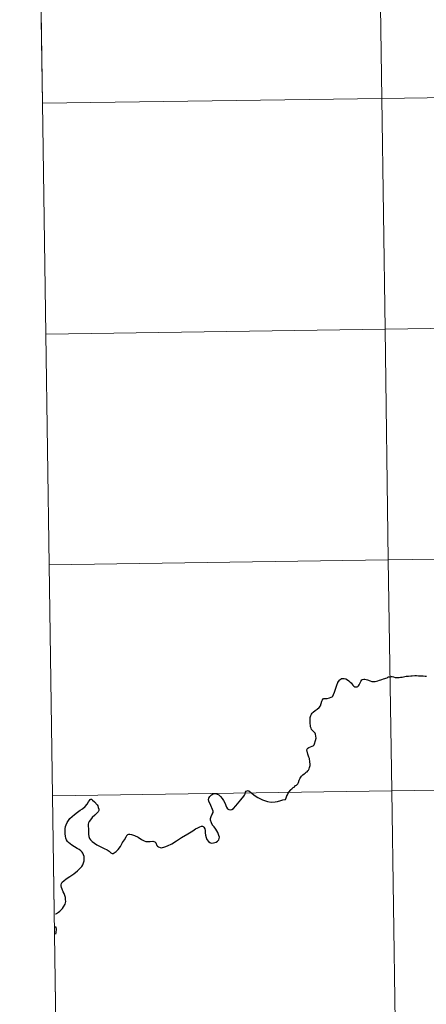
# Model space of a CAD drawing. Units: metres. Extents: x 595600 to 600097, y 4779605 to 4782639.
# Drawn here: x 596457 to 596506, y 4779720 to 4779839 of the extents above; entities that cross this region are included whole.
import ezdxf

# ---------------------------------------------------------------- set-up
doc = ezdxf.new("R2010")
doc.units = ezdxf.units.M
doc.header["$MEASUREMENT"] = 0
doc.layers.add('Nivel 63', color=7, linetype='Continuous', lineweight=0)

msp = doc.modelspace()

# ---------------------------------------------------------------- linework, layer by layer
at = {"layer": 'Nivel 63', "color": 7, "linetype": 'Continuous', "lineweight": 0}
for p, q in [((596458.94, 4779856.96), (596459.34, 4779829.1)), ((596459.34, 4779829.1), (596459.74, 4779801.24)), ((596459.74, 4779801.24), (596460.14, 4779773.37)), ((596460.14, 4779773.37), (596460.54, 4779745.51)), ((596460.54, 4779745.51), (596460.95, 4779717.65))]:
    msp.add_line(p, q, dxfattribs=at)
at = {"layer": 'Nivel 63', "color": 7, "linetype": 'Continuous', "lineweight": 0, "flags": 128}
for points in [[(596459.34, 4779829.1), (596500.32, 4779829.69), (596499.92, 4779857.55), (596458.94, 4779856.96)], [(596459.74, 4779801.24), (596500.72, 4779801.83), (596500.32, 4779829.69), (596459.34, 4779829.1)], [(596460.14, 4779773.37), (596501.12, 4779773.97), (596500.72, 4779801.83), (596459.74, 4779801.24)], [(596460.54, 4779745.51), (596501.53, 4779746.11), (596501.12, 4779773.97), (596460.14, 4779773.37)], [(596488.7, 4779745.04), (596488.78, 4779745.27), (596488.86, 4779745.48), (596488.94, 4779745.62), (596489.04, 4779745.81), (596489.16, 4779745.98), (596489.3, 4779746.18), (596489.36, 4779746.24), (596489.46, 4779746.34), (596489.53, 4779746.41), (596489.63, 4779746.48), (596489.74, 4779746.54), (596489.79, 4779746.59), (596489.86, 4779746.7), (596489.9, 4779746.75), (596490.01, 4779746.8), (596490.08, 4779746.84), (596490.17, 4779746.95), (596490.25, 4779747.11), (596490.36, 4779747.37), (596490.47, 4779747.63), (596490.63, 4779747.85), (596490.8, 4779748.01), (596490.94, 4779748.15), (596491.07, 4779748.25), (596491.21, 4779748.34), (596491.3, 4779748.41), (596491.4, 4779748.5), (596491.47, 4779748.61), (596491.55, 4779748.75), (596491.61, 4779748.92), (596491.66, 4779749.16), (596491.67, 4779749.33), (596491.65, 4779749.61), (596491.58, 4779749.99), (596491.52, 4779750.17), (596491.4, 4779750.53), (596491.29, 4779751.04), (596491.3, 4779751.14), (596491.35, 4779751.22), (596491.39, 4779751.26), (596491.51, 4779751.31), (596491.71, 4779751.39), (596491.91, 4779751.47), (596492.05, 4779751.54), (596492.15, 4779751.64), (596492.22, 4779751.77), (596492.34, 4779752.17), (596492.39, 4779752.44), (596492.37, 4779752.69), (596492.33, 4779752.92), (596492.27, 4779753.06), (596492.22, 4779753.13), (596492.17, 4779753.18), (596492.11, 4779753.23), (596491.96, 4779753.37), (596491.85, 4779753.51), (596491.78, 4779753.65), (596491.74, 4779753.73), (596491.71, 4779753.83), (596491.7, 4779753.93), (596491.69, 4779754.26), (596491.67, 4779754.65), (596491.68, 4779754.85), (596491.68, 4779754.96), (596491.72, 4779755.08), (596491.77, 4779755.21), (596491.84, 4779755.36), (596491.93, 4779755.47), (596492.03, 4779755.58), (596492.28, 4779755.78), (596492.52, 4779755.94), (596492.75, 4779756.17), (596492.92, 4779756.36), (596493, 4779756.66), (596493.09, 4779756.94), (596493.15, 4779757.07), (596493.26, 4779757.2), (596493.35, 4779757.24), (596493.48, 4779757.24), (596493.73, 4779757.25), (596494.01, 4779757.33), (596494.23, 4779757.4), (596494.33, 4779757.45), (596494.4, 4779757.53), (596494.51, 4779757.72), (596494.63, 4779758.01), (596494.72, 4779758.36), (596494.89, 4779758.84), (596495.03, 4779759.18), (596495.21, 4779759.45), (596495.3, 4779759.55), (596495.41, 4779759.61), (596495.47, 4779759.64), (596495.59, 4779759.65), (596495.8, 4779759.64), (596495.98, 4779759.6), (596496.18, 4779759.5), (596496.35, 4779759.36), (596496.51, 4779759.22), (596496.62, 4779759.12)], [(596496.62, 4779759.12), (596496.71, 4779759.03), (596496.82, 4779758.87), (596496.94, 4779758.72), (596497.08, 4779758.65), (596497.22, 4779758.64), (596497.35, 4779758.67), (596497.45, 4779758.71), (596497.53, 4779758.78), (596497.61, 4779758.9), (596497.68, 4779759.05), (596497.75, 4779759.21), (596497.84, 4779759.39), (596497.91, 4779759.49), (596497.99, 4779759.54), (596498.15, 4779759.58), (596498.3, 4779759.59), (596498.45, 4779759.55), (596498.61, 4779759.51), (596498.91, 4779759.39), (596499.13, 4779759.3), (596499.31, 4779759.28), (596499.52, 4779759.3), (596499.68, 4779759.32), (596499.85, 4779759.37), (596500.07, 4779759.45), (596500.21, 4779759.5), (596500.34, 4779759.55), (596500.53, 4779759.6), (596500.71, 4779759.64), (596500.83, 4779759.69), (596500.97, 4779759.76), (596501.08, 4779759.82), (596501.16, 4779759.85), (596501.29, 4779759.88), (596501.48, 4779759.89), (596501.58, 4779759.89), (596501.73, 4779759.86), (596501.93, 4779759.8), (596502.11, 4779759.78), (596502.26, 4779759.77), (596502.41, 4779759.79), (596502.58, 4779759.82), (596502.8, 4779759.84), (596502.96, 4779759.88), (596503.27, 4779759.94), (596503.54, 4779759.96), (596503.83, 4779759.98), (596504.02, 4779759.98), (596504.31, 4779760.02), (596504.51, 4779760.02), (596504.77, 4779759.99), (596505.05, 4779760), (596505.32, 4779759.99), (596505.59, 4779759.96), (596505.75, 4779759.93)], [(596460.95, 4779717.65), (596501.93, 4779718.24), (596501.53, 4779746.11), (596460.54, 4779745.51)], [(596464.91, 4779742.22), (596464.86, 4779742.07), (596464.85, 4779741.84), (596464.89, 4779741.52), (596464.91, 4779741.16), (596464.92, 4779740.85), (596464.96, 4779740.57), (596465.03, 4779740.35), (596465.14, 4779740.18), (596465.35, 4779739.97), (596465.63, 4779739.76), (596465.92, 4779739.58), (596466.31, 4779739.38), (596466.79, 4779739.15), (596467.14, 4779738.98), (596467.38, 4779738.81), (596467.61, 4779738.63), (596467.75, 4779738.54), (596467.89, 4779738.54), (596468.25, 4779738.77), (596468.48, 4779739.01), (596468.75, 4779739.38), (596469.03, 4779739.84), (596469.25, 4779740.19), (596469.44, 4779740.54), (596469.53, 4779740.71), (596469.64, 4779740.81), (596469.77, 4779740.87), (596469.9, 4779740.88), (596470.09, 4779740.84), (596470.47, 4779740.71), (596470.9, 4779740.49), (596471.31, 4779740.24), (596471.64, 4779740.05), (596471.82, 4779739.99), (596472.03, 4779739.97), (596472.37, 4779739.99), (596472.69, 4779740.01), (596472.81, 4779739.99), (596472.91, 4779739.93), (596473.02, 4779739.82), (596473.16, 4779739.5), (596473.25, 4779739.4), (596473.37, 4779739.32), (596473.57, 4779739.24), (596473.74, 4779739.22), (596474.13, 4779739.33), (596474.45, 4779739.47), (596474.95, 4779739.7), (596475.53, 4779740.06), (596476.13, 4779740.45), (596476.9, 4779740.91), (596477.51, 4779741.26), (596477.82, 4779741.49), (596478.11, 4779741.65), (596478.37, 4779741.77), (596478.57, 4779741.85), (596478.68, 4779741.85), (596478.76, 4779741.8), (596478.84, 4779741.71), (596478.97, 4779741.51), (596478.99, 4779741.31), (596479, 4779741.01), (596479.05, 4779740.75), (596479.11, 4779740.46), (596479.2, 4779740.23), (596479.39, 4779739.99), (596479.55, 4779739.85), (596479.72, 4779739.78), (596480, 4779739.82), (596480.33, 4779739.91), (596480.5, 4779740.02), (596480.65, 4779740.18), (596480.7, 4779740.33), (596480.71, 4779740.51), (596480.66, 4779740.72), (596480.51, 4779741.05), (596480.28, 4779741.45), (596480.07, 4779741.74), (596479.9, 4779741.96), (596479.76, 4779742.24), (596479.66, 4779742.55), (596479.65, 4779742.75), (596479.71, 4779743), (596479.89, 4779743.36), (596479.95, 4779743.47), (596479.97, 4779743.64), (596479.9, 4779743.86), (596479.67, 4779744.32), (596479.43, 4779744.85), (596479.4, 4779745.05), (596479.44, 4779745.23), (596479.57, 4779745.42), (596479.76, 4779745.63), (596479.98, 4779745.73), (596480.17, 4779745.76), (596480.38, 4779745.73), (596480.63, 4779745.6), (596480.85, 4779745.42), (596481.05, 4779745.17), (596481.22, 4779744.92)], [(596460.94, 4779728.81), (596460.96, 4779728.86), (596460.99, 4779728.97), (596461.01, 4779729.12), (596461.02, 4779729.28), (596461.03, 4779729.42), (596461.01, 4779729.5), (596460.98, 4779729.6), (596460.93, 4779729.7), (596460.93, 4779729.71)]]:
    msp.add_lwpolyline(points, dxfattribs=at)
at = {"layer": 'Nivel 63', "color": 7, "linetype": 'Continuous', "lineweight": 30, "flags": 128}
for points in [[(596488.7, 4779745.04), (596488.78, 4779745.27), (596488.86, 4779745.48), (596488.94, 4779745.62), (596489.04, 4779745.81), (596489.16, 4779745.98), (596489.3, 4779746.18), (596489.36, 4779746.24), (596489.46, 4779746.34), (596489.53, 4779746.41), (596489.63, 4779746.48), (596489.74, 4779746.54), (596489.79, 4779746.59), (596489.86, 4779746.7), (596489.9, 4779746.75), (596490.01, 4779746.8), (596490.08, 4779746.84), (596490.17, 4779746.95), (596490.25, 4779747.11), (596490.36, 4779747.37), (596490.47, 4779747.63), (596490.63, 4779747.85), (596490.8, 4779748.01), (596490.94, 4779748.15), (596491.07, 4779748.25), (596491.21, 4779748.34), (596491.3, 4779748.41), (596491.4, 4779748.5), (596491.47, 4779748.61), (596491.55, 4779748.75), (596491.61, 4779748.92), (596491.66, 4779749.16), (596491.67, 4779749.33), (596491.65, 4779749.61), (596491.58, 4779749.99), (596491.52, 4779750.17), (596491.4, 4779750.53), (596491.29, 4779751.04), (596491.3, 4779751.14), (596491.35, 4779751.22), (596491.39, 4779751.26), (596491.51, 4779751.31), (596491.71, 4779751.39), (596491.91, 4779751.47), (596492.05, 4779751.54), (596492.15, 4779751.64), (596492.22, 4779751.77), (596492.34, 4779752.17), (596492.39, 4779752.44), (596492.37, 4779752.69), (596492.33, 4779752.92), (596492.27, 4779753.06), (596492.22, 4779753.13), (596492.17, 4779753.18), (596492.11, 4779753.23), (596491.96, 4779753.37), (596491.85, 4779753.51), (596491.78, 4779753.65), (596491.74, 4779753.73), (596491.71, 4779753.83), (596491.7, 4779753.93), (596491.69, 4779754.26), (596491.67, 4779754.65), (596491.68, 4779754.85), (596491.68, 4779754.96), (596491.72, 4779755.08), (596491.77, 4779755.21), (596491.84, 4779755.36), (596491.93, 4779755.47), (596492.03, 4779755.58), (596492.28, 4779755.78), (596492.52, 4779755.94), (596492.75, 4779756.17), (596492.92, 4779756.36), (596493, 4779756.66), (596493.09, 4779756.94), (596493.15, 4779757.07), (596493.26, 4779757.2), (596493.35, 4779757.24), (596493.48, 4779757.24), (596493.73, 4779757.25), (596494.01, 4779757.33), (596494.23, 4779757.4), (596494.33, 4779757.45), (596494.4, 4779757.53), (596494.51, 4779757.72), (596494.63, 4779758.01), (596494.72, 4779758.36), (596494.89, 4779758.84), (596495.03, 4779759.18), (596495.21, 4779759.45), (596495.3, 4779759.55), (596495.41, 4779759.61), (596495.47, 4779759.64), (596495.59, 4779759.65), (596495.8, 4779759.64), (596495.98, 4779759.6), (596496.18, 4779759.5), (596496.35, 4779759.36), (596496.51, 4779759.22), (596496.62, 4779759.12)], [(596496.62, 4779759.12), (596496.71, 4779759.03), (596496.82, 4779758.87), (596496.94, 4779758.72), (596497.08, 4779758.65), (596497.22, 4779758.64), (596497.35, 4779758.67), (596497.45, 4779758.71), (596497.53, 4779758.78), (596497.61, 4779758.9), (596497.68, 4779759.05), (596497.75, 4779759.21), (596497.84, 4779759.39), (596497.91, 4779759.49), (596497.99, 4779759.54), (596498.15, 4779759.58), (596498.3, 4779759.59), (596498.45, 4779759.55), (596498.61, 4779759.51), (596498.91, 4779759.39), (596499.13, 4779759.3), (596499.31, 4779759.28), (596499.52, 4779759.3), (596499.68, 4779759.32), (596499.85, 4779759.37), (596500.07, 4779759.45), (596500.21, 4779759.5), (596500.34, 4779759.55), (596500.53, 4779759.6), (596500.71, 4779759.64), (596500.83, 4779759.69), (596500.97, 4779759.76), (596501.08, 4779759.82), (596501.16, 4779759.85), (596501.29, 4779759.88), (596501.48, 4779759.89), (596501.58, 4779759.89), (596501.73, 4779759.86), (596501.93, 4779759.8), (596502.11, 4779759.78), (596502.26, 4779759.77), (596502.41, 4779759.79), (596502.58, 4779759.82), (596502.8, 4779759.84), (596502.96, 4779759.88), (596503.27, 4779759.94), (596503.54, 4779759.96), (596503.83, 4779759.98), (596504.02, 4779759.98), (596504.31, 4779760.02), (596504.51, 4779760.02), (596504.77, 4779759.99), (596505.05, 4779760), (596505.32, 4779759.99), (596505.59, 4779759.96), (596505.75, 4779759.93)], [(596481.22, 4779744.92), (596481.37, 4779744.64), (596481.56, 4779744.12), (596481.71, 4779743.93), (596481.86, 4779743.83), (596482.04, 4779743.79), (596482.23, 4779743.85), (596482.43, 4779743.97), (596482.71, 4779744.3), (596483.29, 4779745), (596483.66, 4779745.45), (596483.76, 4779745.59), (596483.81, 4779745.75), (596483.88, 4779745.92), (596483.96, 4779746.04), (596484.05, 4779746.1), (596484.18, 4779746.13), (596484.29, 4779746.08), (596484.48, 4779745.94), (596485.04, 4779745.5), (596485.37, 4779745.3), (596485.92, 4779745.02), (596486.27, 4779744.88), (596486.54, 4779744.8), (596486.95, 4779744.73), (596487.47, 4779744.75), (596487.73, 4779744.81), (596488.12, 4779744.95), (596488.37, 4779745.02), (596488.63, 4779745.05), (596488.7, 4779745.04)], [(596481.22, 4779744.92), (596481.37, 4779744.64), (596481.56, 4779744.12), (596481.71, 4779743.93), (596481.86, 4779743.83), (596482.04, 4779743.79), (596482.23, 4779743.85), (596482.43, 4779743.97), (596482.71, 4779744.3), (596483.29, 4779745), (596483.66, 4779745.45), (596483.76, 4779745.59), (596483.81, 4779745.75), (596483.88, 4779745.92), (596483.96, 4779746.04), (596484.05, 4779746.1), (596484.18, 4779746.13), (596484.29, 4779746.08), (596484.48, 4779745.94), (596485.04, 4779745.5), (596485.37, 4779745.3), (596485.92, 4779745.02), (596486.27, 4779744.88), (596486.54, 4779744.8), (596486.95, 4779744.73), (596487.47, 4779744.75), (596487.73, 4779744.81), (596488.12, 4779744.95), (596488.37, 4779745.02), (596488.63, 4779745.05), (596488.7, 4779745.04)], [(596460.91, 4779731.24), (596460.94, 4779731.24), (596461.02, 4779731.29), (596461.26, 4779731.43), (596461.44, 4779731.56), (596461.62, 4779731.73), (596461.75, 4779731.9), (596461.89, 4779732.11), (596462.08, 4779732.43), (596462.14, 4779732.59), (596462.15, 4779732.74), (596462.14, 4779732.97), (596462.12, 4779733.23), (596462.05, 4779733.46), (596461.96, 4779733.69), (596461.86, 4779733.92), (596461.72, 4779734.24), (596461.63, 4779734.44), (596461.6, 4779734.61), (596461.59, 4779734.74), (596461.64, 4779734.9), (596461.74, 4779735.08), (596461.91, 4779735.25), (596462.2, 4779735.48), (596462.65, 4779735.77), (596463.14, 4779736.09), (596463.56, 4779736.45), (596463.85, 4779736.72), (596464.08, 4779736.97), (596464.22, 4779737.18), (596464.31, 4779737.39), (596464.37, 4779737.65), (596464.39, 4779737.94), (596464.36, 4779738.15), (596464.29, 4779738.38), (596464.21, 4779738.57), (596464.12, 4779738.7), (596463.99, 4779738.85), (596463.79, 4779739.01), (596463.53, 4779739.15), (596463.23, 4779739.32), (596462.88, 4779739.52), (596462.68, 4779739.68), (596462.49, 4779739.85), (596462.35, 4779740), (596462.26, 4779740.18), (596462.17, 4779740.37), (596462.11, 4779740.61), (596462.09, 4779740.91), (596462.07, 4779741.21), (596462.1, 4779741.51), (596462.14, 4779741.79), (596462.2, 4779742), (596462.31, 4779742.27), (596462.47, 4779742.52), (596462.66, 4779742.74), (596462.94, 4779742.99), (596463.23, 4779743.24), (596463.59, 4779743.54), (596463.9, 4779743.76), (596464.18, 4779743.94), (596464.52, 4779744.21), (596464.75, 4779744.5), (596464.92, 4779744.75), (596465.02, 4779744.94), (596465.09, 4779745.05), (596465.17, 4779745.11), (596465.28, 4779745.08), (596465.4, 4779744.97), (596465.62, 4779744.76), (596465.93, 4779744.39), (596466.02, 4779744.27), (596466.09, 4779744.09), (596466.15, 4779743.89), (596466.17, 4779743.71), (596466.07, 4779743.56), (596465.88, 4779743.37), (596465.67, 4779743.17), (596465.36, 4779742.86), (596465.13, 4779742.59), (596464.98, 4779742.38), (596464.91, 4779742.22)], [(596460.91, 4779731.24), (596460.94, 4779731.24), (596461.02, 4779731.29), (596461.26, 4779731.43), (596461.44, 4779731.56), (596461.62, 4779731.73), (596461.75, 4779731.9), (596461.89, 4779732.11), (596462.08, 4779732.43), (596462.14, 4779732.59), (596462.15, 4779732.74), (596462.14, 4779732.97), (596462.12, 4779733.23), (596462.05, 4779733.46), (596461.96, 4779733.69), (596461.86, 4779733.92), (596461.72, 4779734.24), (596461.63, 4779734.44), (596461.6, 4779734.61), (596461.59, 4779734.74), (596461.64, 4779734.9), (596461.74, 4779735.08), (596461.91, 4779735.25), (596462.2, 4779735.48), (596462.65, 4779735.77), (596463.14, 4779736.09), (596463.56, 4779736.45), (596463.85, 4779736.72), (596464.08, 4779736.97), (596464.22, 4779737.18), (596464.31, 4779737.39), (596464.37, 4779737.65), (596464.39, 4779737.94), (596464.36, 4779738.15), (596464.29, 4779738.38), (596464.21, 4779738.57), (596464.12, 4779738.7), (596463.99, 4779738.85), (596463.79, 4779739.01), (596463.53, 4779739.15), (596463.23, 4779739.32), (596462.88, 4779739.52), (596462.68, 4779739.68), (596462.49, 4779739.85), (596462.35, 4779740), (596462.26, 4779740.18), (596462.17, 4779740.37), (596462.11, 4779740.61), (596462.09, 4779740.91), (596462.07, 4779741.21), (596462.1, 4779741.51), (596462.14, 4779741.79), (596462.2, 4779742), (596462.31, 4779742.27), (596462.47, 4779742.52), (596462.66, 4779742.74), (596462.94, 4779742.99), (596463.23, 4779743.24), (596463.59, 4779743.54), (596463.9, 4779743.76), (596464.18, 4779743.94), (596464.52, 4779744.21), (596464.75, 4779744.5), (596464.92, 4779744.75), (596465.02, 4779744.94), (596465.09, 4779745.05), (596465.17, 4779745.11), (596465.28, 4779745.08), (596465.4, 4779744.97), (596465.62, 4779744.76), (596465.93, 4779744.39), (596466.02, 4779744.27), (596466.09, 4779744.09), (596466.15, 4779743.89), (596466.17, 4779743.71), (596466.07, 4779743.56), (596465.88, 4779743.37), (596465.67, 4779743.17), (596465.36, 4779742.86), (596465.13, 4779742.59), (596464.98, 4779742.38), (596464.91, 4779742.22)], [(596464.91, 4779742.22), (596464.86, 4779742.07), (596464.85, 4779741.84), (596464.89, 4779741.52), (596464.91, 4779741.16), (596464.92, 4779740.85), (596464.96, 4779740.57), (596465.03, 4779740.35), (596465.14, 4779740.18), (596465.35, 4779739.97), (596465.63, 4779739.76), (596465.92, 4779739.58), (596466.31, 4779739.38), (596466.79, 4779739.15), (596467.14, 4779738.98), (596467.38, 4779738.81), (596467.61, 4779738.63), (596467.75, 4779738.54), (596467.89, 4779738.54), (596468.25, 4779738.77), (596468.48, 4779739.01), (596468.75, 4779739.38), (596469.03, 4779739.84), (596469.25, 4779740.19), (596469.44, 4779740.54), (596469.53, 4779740.71), (596469.64, 4779740.81), (596469.77, 4779740.87), (596469.9, 4779740.88), (596470.09, 4779740.84), (596470.47, 4779740.71), (596470.9, 4779740.49), (596471.31, 4779740.24), (596471.64, 4779740.05), (596471.82, 4779739.99), (596472.03, 4779739.97), (596472.37, 4779739.99), (596472.69, 4779740.01), (596472.81, 4779739.99), (596472.91, 4779739.93), (596473.02, 4779739.82), (596473.16, 4779739.5), (596473.25, 4779739.4), (596473.37, 4779739.32), (596473.57, 4779739.24), (596473.74, 4779739.22), (596474.13, 4779739.33), (596474.45, 4779739.47), (596474.95, 4779739.7), (596475.53, 4779740.06), (596476.13, 4779740.45), (596476.9, 4779740.91), (596477.51, 4779741.26), (596477.82, 4779741.49), (596478.11, 4779741.65), (596478.37, 4779741.77), (596478.57, 4779741.85), (596478.68, 4779741.85), (596478.76, 4779741.8), (596478.84, 4779741.71), (596478.97, 4779741.51), (596478.99, 4779741.31), (596479, 4779741.01), (596479.05, 4779740.75), (596479.11, 4779740.46), (596479.2, 4779740.23), (596479.39, 4779739.99), (596479.55, 4779739.85), (596479.72, 4779739.78), (596480, 4779739.82), (596480.33, 4779739.91), (596480.5, 4779740.02), (596480.65, 4779740.18), (596480.7, 4779740.33), (596480.71, 4779740.51), (596480.66, 4779740.72), (596480.51, 4779741.05), (596480.28, 4779741.45), (596480.07, 4779741.74), (596479.9, 4779741.96), (596479.76, 4779742.24), (596479.66, 4779742.55), (596479.65, 4779742.75), (596479.71, 4779743), (596479.89, 4779743.36), (596479.95, 4779743.47), (596479.97, 4779743.64), (596479.9, 4779743.86), (596479.67, 4779744.32), (596479.43, 4779744.85), (596479.4, 4779745.05), (596479.44, 4779745.23), (596479.57, 4779745.42), (596479.76, 4779745.63), (596479.98, 4779745.73), (596480.17, 4779745.76), (596480.38, 4779745.73), (596480.63, 4779745.6), (596480.85, 4779745.42), (596481.05, 4779745.17), (596481.22, 4779744.92)], [(596460.94, 4779728.81), (596460.96, 4779728.86), (596460.99, 4779728.97), (596461.01, 4779729.12), (596461.02, 4779729.28), (596461.03, 4779729.42), (596461.01, 4779729.5), (596460.98, 4779729.6), (596460.93, 4779729.7), (596460.93, 4779729.71)]]:
    msp.add_lwpolyline(points, dxfattribs=at)
at = {"layer": 'Nivel 63', "color": 7, "linetype": 'Continuous', "lineweight": 0}
for points in [[(595642.44, 4779604.96), (595599.58, 4782574.64), (600054.2, 4782638.88), (600097.14, 4779669.23)], [(596540.9, 4779858.14), (596541.3, 4779830.28), (596500.32, 4779829.69), (596499.92, 4779857.55)], [(596499.92, 4779857.55), (596500.32, 4779829.69), (596459.34, 4779829.1), (596458.94, 4779856.96)], [(596500.32, 4779829.69), (596500.72, 4779801.83), (596459.74, 4779801.24), (596459.34, 4779829.1)], [(596541.3, 4779830.28), (596541.7, 4779802.42), (596500.72, 4779801.83), (596500.32, 4779829.69)], [(596541.7, 4779802.42), (596542.11, 4779774.56), (596501.12, 4779773.97), (596500.72, 4779801.83)], [(596500.72, 4779801.83), (596501.12, 4779773.97), (596460.14, 4779773.37), (596459.74, 4779801.24)], [(596501.12, 4779773.97), (596501.53, 4779746.11), (596460.54, 4779745.51), (596460.14, 4779773.37)], [(596542.11, 4779774.56), (596542.51, 4779746.7), (596501.53, 4779746.11), (596501.12, 4779773.97)], [(596542.51, 4779746.7), (596542.91, 4779718.83), (596501.93, 4779718.24), (596501.53, 4779746.11)], [(596501.53, 4779746.11), (596501.93, 4779718.24), (596460.95, 4779717.65), (596460.54, 4779745.51)]]:
    msp.add_3dface(points, dxfattribs=at)

doc.saveas('drawing.dxf')
